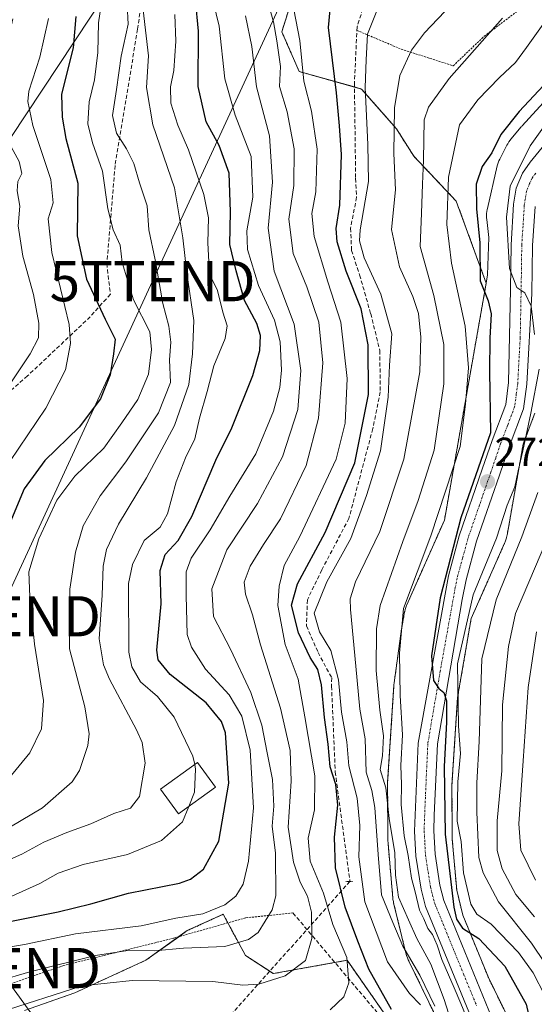
# Model space of a CAD drawing. Units: metres. Extents: x 599983 to 603408, y 4773120 to 4775484.
# Drawn here: x 601217 to 601345, y 4774807 to 4775052 of the extents above; entities that cross this region are included whole.
import ezdxf
from ezdxf.enums import TextEntityAlignment as Align

# ---------------------------------------------------------------- set-up
doc = ezdxf.new("R2010")
doc.units = ezdxf.units.M
doc.header["$MEASUREMENT"] = 0
for name, pattern in [('TRAZO_Y_PUNTO', [1, 0.5, -0.25, 0, -0.25]), ('TRAZOS', [0.75, 0.5, -0.25]), ('TRAZOS2', [0.375, 0.25, -0.125]), ('TRAZOSX2', [1.5, 1, -0.5])]:
    doc.linetypes.add(name, pattern=pattern)
doc.layers.get('0').update_dxf_attribs({"lineweight": 5})
for name, color, linetype, lineweight in [('Alambrada', 19, 'TRAZOS', 0), ('Arbolado forestal', 92, 'TRAZOS', 0), ('Arbolado forestal CxS', 92, 'Continuous', 0), ('Carretera de calzada única', 19, 'Continuous', 13), ('Carretera de calzada única Cxs', 19, 'Continuous', 13), ('Carretera de calzada única eje', 19, 'TRAZO_Y_PUNTO', 0), ('Carátula', 7, 'Continuous', 5), ('Corriente artificial lineal', 5, 'TRAZOSX2', 13), ('Curva de nivel maestra', 36, 'Continuous', 30), ('Curva de nivel normal', 36, 'Continuous', 0), ('Edificación', 1, 'Continuous', 13), ('Edificación Cxs', 1, 'Continuous', 13), ('Muro lineal', 1, 'TRAZOSX2', 13), ('Núcleo urbano', 19, 'Continuous', 0), ('Núcleo urbano CxS', 19, 'Continuous', 0), ('Pastizal CxS', 92, 'Continuous', 0), ('Prado', 92, 'Continuous', 0), ('Prado CxS', 92, 'Continuous', 0), ('Puente lineal', 2, 'TRAZOS2', 0), ('Punto de cota en terreno', 7, 'Continuous', 0), ('Rótulo de punto de cota en terreno', 19, 'Continuous', 0), ('Senda', 19, 'TRAZOSX2', 0), ('Tendido', 6, 'Continuous', 0), ('Torre de tendido puntual', 7, 'Continuous', 0)]:
    doc.layers.add(name, color=color, linetype=linetype, lineweight=lineweight)
doc.styles.add('Arial', font='txt', dxfattribs={"height": 0.2})

# ---------------------------------------------------------------- blocks, each defined once
blk = doc.blocks.new('*U154')
at = {"layer": 'Núcleo urbano CxS', "color": 19, "linetype": 'Continuous', "lineweight": 0}
for points in [[(601344.88, 4774954.05, 269.18), (601341.96, 4774946.31, 270.56), (601337.98, 4774923.69, 269.13), (601337.94, 4774923.52, 269.15), (601337.83, 4774923.01, 269.13), (601337.67, 4774922.51, 269.15), (601337.49, 4774922.02, 269.2), (601337.41, 4774921.84, 269.23), (601329.04, 4774902.97, 270.33), (601325.66, 4774883.26, 270.65), (601324.25, 4774861.46, 272.28), (601324.33, 4774848.07, 272.65), (601325.44, 4774835.39, 273.58), (601326.95, 4774829.18, 273.24), (601333.31, 4774813.67, 278.91), (601342.28, 4774795.22, 277.48)], [(601327.21, 4774789.63, 282.75), (601318.53, 4774807.47, 291.37), (601313.37, 4774818.07, 290.39), (601313.17, 4774818.51, 290.29), (601312.99, 4774819, 290.17), (601312.84, 4774819.5, 290.03), (601312.79, 4774819.68, 289.97), (601309.75, 4774832.2, 286.32), (601309.68, 4774832.53, 286.27), (601309.59, 4774833.04, 286.14), (601309.56, 4774833.39, 286.03), (601308.36, 4774846.99, 286.89), (601308.35, 4774847.17, 286.9), (601308.33, 4774847.65, 286.91), (601308.25, 4774861.65, 284.53), (601308.25, 4774861.7, 284.52), (601308.26, 4774862.21, 284.43), (601309.83, 4774886.4, 280.88), (601309.83, 4774886.41, 280.88), (601309.88, 4774886.93, 280.89), (601309.88, 4774886.98, 280.89), (601311.73, 4774900.35, 279.4), (601311.78, 4774900.7, 279.38), (601312.49, 4774904.59, 279.24), (601312.52, 4774904.71, 279.25), (601312.63, 4774905.22, 279.26), (601312.79, 4774905.72, 279.23), (601312.97, 4774906.21, 279.18), (601313.05, 4774906.39, 279.15), (601322.39, 4774927.43, 278.59), (601332.78, 4774986.41, 274.17), (601333.14, 4774988.46, 273.34), (601333.46, 4774997.7, 273.6), (601332.92, 4775002.23, 273.81), (601332.88, 4775002.65, 273.8), (601332.86, 4775003.18, 273.77), (601332.88, 4775003.7, 273.72), (601332.93, 4775004.22, 273.66), (601333.02, 4775004.74, 273.56), (601333.07, 4775004.99, 273.51), (601335.53, 4775015.54, 273.23), (601335.59, 4775015.79, 273.28), (601335.74, 4775016.29, 273.37), (601335.93, 4775016.78, 273.45), (601336.15, 4775017.26, 273.5), (601336.21, 4775017.39, 273.51), (601337.94, 4775020.74, 273.34), (601338.12, 4775021.07, 273.32), (601338.4, 4775021.51, 273.26), (601338.7, 4775021.94, 273.19), (601338.93, 4775022.23, 273.12), (601341.51, 4775025.28, 272.83), (601341.61, 4775025.39, 272.85), (601341.72, 4775025.51, 272.86), (601360.13, 4775045.64, 270.83)]]:
    blk.add_polyline3d(points, dxfattribs=at)
blk = doc.blocks.new('*U174')
at = {"layer": 'Curva de nivel normal', "color": 36, "linetype": 'Continuous', "lineweight": 0}
for points in [[(601347.39, 4774809.15, 270), (601344.49, 4774814.82, 270), (601340.8, 4774819.86, 270), (601333.97, 4774826.88, 270), (601330.46, 4774829.36, 270), (601328.96, 4774831.87, 270), (601327.1, 4774839.68, 270), (601326.54, 4774847.44, 270), (601325.55, 4774852.56, 270), (601325.68, 4774862.35, 270), (601326.42, 4774869.35, 270), (601325.92, 4774876.2, 270), (601325.63, 4774891.67, 270), (601329.53, 4774908.83, 270), (601335.3, 4774922.93, 270), (601338.03, 4774931.16, 270), (601339.93, 4774935.67, 270), (601340.71, 4774939.67, 270), (601341.92, 4774944.67, 270), (601343.84, 4774954, 270), (601345.94, 4774965, 270)], [(601344.83, 4774973.63, 270), (601343.99, 4774980.66, 270), (601342.4, 4774983.96, 270), (601340.4, 4774985.32, 270), (601338.54, 4774989.99, 270), (601337.86, 4775002.81, 270), (601338.75, 4775010.55, 270), (601343.71, 4775020.55, 270), (601354.76, 4775035.98, 270)]]:
    blk.add_polyline3d(points, dxfattribs=at)
blk = doc.blocks.new('*U187')
at = {"layer": 'Curva de nivel normal', "color": 36, "linetype": 'Continuous', "lineweight": 0}
blk.add_polyline3d([(601293.99, 4774805.57, 305), (601297.35, 4774808.81, 305), (601298.64, 4774812.32, 305), (601298.1, 4774818.62, 305), (601294.61, 4774826.85, 305), (601292.34, 4774834.58, 305), (601288.98, 4774842.61, 305), (601288.49, 4774848.31, 305), (601290.07, 4774855.35, 305), (601290.16, 4774863.8, 305), (601287.7, 4774878.51, 305), (601285.97, 4774887.84, 305), (601282.8, 4774896.5, 305), (601280.98, 4774906.21, 305), (601281.31, 4774910.99, 305), (601282.51, 4774916.17, 305), (601286.4, 4774923.34, 305), (601295.42, 4774942.56, 305), (601297.69, 4774951.57, 305), (601298.16, 4774962.64, 305), (601296.61, 4774976.64, 305), (601293.36, 4774986.74, 305), (601289.99, 4774997.99, 305), (601289.44, 4775003.67, 305), (601290.38, 4775009.14, 305), (601290.7, 4775019.74, 305), (601289.32, 4775029.18, 305), (601287.4, 4775036.67, 305), (601286.41, 4775046.74, 305), (601283.94, 4775059.65, 305)], dxfattribs=at)
blk = doc.blocks.new('*U200')
at = {"layer": 'Curva de nivel normal', "color": 36, "linetype": 'Continuous', "lineweight": 0}
blk.add_polyline3d([(601325.17, 4774799.29, 285), (601322.34, 4774808.14, 285), (601318.98, 4774816.99, 285), (601315.49, 4774823.35, 285), (601313.44, 4774828.01, 285), (601310.98, 4774833.62, 285), (601310.22, 4774839.12, 285), (601310.07, 4774844.65, 285), (601308.63, 4774853.2, 285), (601307.77, 4774860.79, 285), (601306.39, 4774865.4, 285), (601306.95, 4774868.78, 285), (601307.27, 4774873.79, 285), (601306.29, 4774880.17, 285), (601305.44, 4774890.05, 285), (601305.51, 4774900.37, 285), (601306.36, 4774906.16, 285), (601312.08, 4774922.09, 285), (601315.85, 4774932.3, 285), (601319.82, 4774944.84, 285), (601322.26, 4774961.32, 285), (601322.26, 4774971.11, 285), (601319.78, 4774983.34, 285), (601316.35, 4774995.47, 285), (601316.67, 4775003.79, 285), (601316.92, 4775010.99, 285), (601317.19, 4775016.99, 285), (601317.31, 4775026.99, 285), (601318.4, 4775030.19, 285), (601323.6, 4775037.32, 285), (601336.83, 4775052.32, 285)], dxfattribs=at)
blk = doc.blocks.new('*U209')
at = {"layer": 'Curva de nivel normal', "color": 36, "linetype": 'Continuous', "lineweight": 0}
blk.add_polyline3d([(601327.61, 4774804.34, 280), (601326.47, 4774807.2, 280), (601324.82, 4774811.03, 280), (601323.4, 4774814.26, 280), (601321.7, 4774818.12, 280), (601320.54, 4774821.69, 280), (601319.41, 4774824.31, 280), (601318.29, 4774825.86, 280), (601317.29, 4774828.2, 280), (601316.22, 4774830.35, 280), (601315.14, 4774834.94, 280), (601314.22, 4774838.35, 280), (601313.4, 4774843.98, 280), (601312.39, 4774848.85, 280), (601311.61, 4774856.68, 280), (601311.73, 4774861.68, 280), (601311.57, 4774866.35, 280), (601311.92, 4774874.01, 280), (601311.35, 4774883.82, 280), (601311.19, 4774894.31, 280), (601312.18, 4774905.4, 280), (601318.98, 4774923.54, 280), (601326.28, 4774945.7, 280), (601327.61, 4774956.24, 280), (601328.39, 4774965.33, 280), (601327.56, 4774975.66, 280), (601324.18, 4774991.39, 280), (601322.97, 4775001.01, 280), (601323.41, 4775012.74, 280), (601326.1, 4775025.73, 280), (601330.67, 4775032, 280), (601336.1, 4775037.57, 280), (601340.1, 4775041.31, 280), (601342.82, 4775045.01, 280), (601346.95, 4775050.78, 280)], dxfattribs=at)
blk = doc.blocks.new('*U250')
at = {"layer": 'Curva de nivel normal', "color": 36, "linetype": 'Continuous', "lineweight": 0}
blk.add_polyline3d([(601344.75, 4774828.73, 260), (601340.18, 4774834.32, 260), (601336.74, 4774840.7, 260), (601335.5, 4774845.27, 260), (601335.54, 4774852.6, 260), (601336.63, 4774865.09, 260), (601336.84, 4774881.45, 260), (601338.35, 4774896, 260), (601340.03, 4774904.17, 260), (601349.73, 4774926.97, 260)], dxfattribs=at)
blk = doc.blocks.new('*U285')
at = {"layer": 'Curva de nivel maestra', "color": 36, "linetype": 'Continuous', "lineweight": 30}
blk.add_polyline3d([(601348.24, 4775036.87, 275), (601340.95, 4775029.11, 275), (601336.45, 4775023.37, 275), (601334.21, 4775018.83, 275), (601331.77, 4775015.41, 275), (601330.31, 4775011.02, 275), (601330.34, 4775004.9, 275), (601331.18, 4774996.4, 275), (601331.28, 4774986.95, 275), (601333.29, 4774981.98, 275), (601334.04, 4774978.72, 275), (601333.72, 4774972.7, 275), (601333.56, 4774964.43, 275), (601333.87, 4774949.1, 275), (601326.45, 4774928.02, 275), (601321.31, 4774908.08, 275), (601319.16, 4774893.64, 275), (601319.64, 4774887.51, 275), (601321.02, 4774885.53, 275), (601322.24, 4774884.5, 275), (601322.92, 4774882.5, 275), (601322.86, 4774877.12, 275), (601322.29, 4774866.09, 275), (601322.59, 4774849.32, 275), (601324.72, 4774831.15, 275), (601325.4, 4774828.12, 275), (601326.86, 4774825.94, 275), (601330.98, 4774823.36, 275), (601337.44, 4774816.46, 275), (601342.72, 4774806.98, 275), (601344.58, 4774798.95, 275)], dxfattribs=at)
blk = doc.blocks.new('5PATER')
at = {"layer": 'Carátula', "linetype": 'Continuous', "lineweight": 5}
h = blk.add_hatch(color=250, dxfattribs=at)
edge = h.paths.add_edge_path()
edge.add_ellipse((0, 0.01), major_axis=(-1.33, -1.34), ratio=0.999422, start_angle=0, end_angle=360)
blk = doc.blocks.new('5TTEND')
blk.add_text('5TTEND', height=10).set_placement((0, 0), align=Align.MIDDLE_CENTER)

msp = doc.modelspace()

# ---------------------------------------------------------------- linework, layer by layer
at = {"layer": 'Alambrada', "color": 19, "linetype": 'TRAZOS', "lineweight": 0}
for points in [[(601300.6, 4775049.27, 299.35), (601311.65, 4775044.58, 291.14), (601324.58, 4775040.46, 286.29), (601332.26, 4775047.8, 286.45), (601342.37, 4775055.43, 294.21), (601346.84, 4775062.18, 297.49), (601341.67, 4775067.22, 295.6), (601336.44, 4775079.48, 289.64), (601323.3, 4775097.86, 297.62)], [(601284.71, 4774829.69, 322.87), (601272.92, 4774828.47, 334.34), (601255.01, 4774823.42, 327.05), (601227.73, 4774816.64, 324.64), (601201.84, 4774807.73, 334.52), (601211.75, 4774783.92, 299.05)]]:
    msp.add_polyline3d(points, dxfattribs=at)
at = {"layer": 'Arbolado forestal', "color": 92, "linetype": 'TRAZOS', "lineweight": 0}
for points in [[(601261.51, 4775115.23, 319.59), (601267.28, 4775108.51, 315.31), (601268.2, 4775107.43, 314.81), (601268.81, 4775106.39, 314.4), (601270.48, 4775103.5, 313.21), (601278.28, 4775090.02, 308.21), (601279.55, 4775088.12, 307.11), (601280.41, 4775086.84, 306.89), (601281.26, 4775085.55, 306.69), (601286.43, 4775077.8, 304.93), (601287.44, 4775076.28, 304.28), (601286.82, 4775067.52, 303.94), (601286.53, 4775063.45, 303.65), (601281.93, 4775048.94, 308.31), (601286.27, 4775039.02, 305.41), (601300.01, 4775035.18, 297.03), (601301.77, 4775034.68, 295.8), (601310.45, 4775024.77, 289.25), (601314.78, 4775017.95, 286.36), (601325.32, 4775006.79, 277.42), (601332.78, 4774986.41, 274.17)], [(601327.21, 4774789.63, 282.75), (601318.53, 4774807.47, 291.37), (601313.37, 4774818.07, 290.39), (601313.17, 4774818.51, 290.29), (601312.99, 4774819, 290.17), (601312.84, 4774819.5, 290.03), (601312.79, 4774819.68, 289.97), (601309.75, 4774832.2, 286.32), (601309.68, 4774832.53, 286.27), (601309.59, 4774833.04, 286.14), (601309.56, 4774833.39, 286.03), (601308.36, 4774846.99, 286.89), (601308.35, 4774847.17, 286.9), (601308.33, 4774847.65, 286.91), (601308.25, 4774861.65, 284.53), (601308.25, 4774861.7, 284.52), (601308.26, 4774862.21, 284.43), (601309.83, 4774886.4, 280.88), (601309.83, 4774886.41, 280.88), (601309.88, 4774886.93, 280.89), (601309.88, 4774886.98, 280.89), (601311.73, 4774900.35, 279.4), (601311.78, 4774900.7, 279.38), (601312.49, 4774904.59, 279.24), (601312.52, 4774904.71, 279.25), (601312.63, 4774905.22, 279.26), (601312.79, 4774905.72, 279.23), (601312.97, 4774906.21, 279.18), (601313.05, 4774906.39, 279.15), (601322.39, 4774927.43, 278.59), (601332.78, 4774986.41, 274.17)], [(601344.88, 4774954.05, 269.18), (601341.96, 4774946.31, 270.56), (601337.98, 4774923.69, 269.13), (601337.94, 4774923.52, 269.15), (601337.83, 4774923.01, 269.13), (601337.67, 4774922.51, 269.15), (601337.49, 4774922.02, 269.2), (601337.41, 4774921.84, 269.23), (601329.04, 4774902.97, 270.33), (601325.66, 4774883.26, 270.65), (601324.25, 4774861.46, 272.28), (601324.33, 4774848.07, 272.65), (601325.44, 4774835.39, 273.58), (601326.95, 4774829.18, 273.24), (601333.31, 4774813.67, 278.91), (601342.28, 4774795.22, 277.48)], [(601308.49, 4774803.19, 300.02), (601298.18, 4774817.92, 304.67), (601295.14, 4774817.37, 306.76), (601279.81, 4774814.59, 310.56), (601278.92, 4774815.18, 310.98), (601272.89, 4774819.15, 313.87), (601268.51, 4774827.23, 317.7), (601267.36, 4774829.36, 318.96), (601258.41, 4774825.29, 317.8), (601256.32, 4774823.79, 317.25), (601248.1, 4774817.92, 313.06), (601230.43, 4774809.82, 309.17), (601217.91, 4774805.4, 309.2)]]:
    msp.add_polyline3d(points, dxfattribs=at)
at = {"layer": 'Arbolado forestal CxS', "color": 92, "linetype": 'Continuous', "lineweight": 0}
for points in [[(601286.53, 4775063.45, 303.65), (601281.93, 4775048.94, 308.31), (601286.27, 4775039.02, 305.41), (601301.77, 4775034.68, 295.8), (601310.45, 4775024.77, 289.25), (601314.79, 4775017.95, 286.36), (601325.32, 4775006.79, 277.42), (601332.78, 4774986.41, 274.17), (601332.78, 4774986.41, 274.17), (601322.39, 4774927.43, 278.59), (601313.05, 4774906.39, 279.15), (601312.97, 4774906.21, 279.18), (601312.79, 4774905.72, 279.23), (601312.63, 4774905.22, 279.26), (601312.52, 4774904.71, 279.25), (601312.49, 4774904.59, 279.24), (601311.78, 4774900.7, 279.38), (601311.73, 4774900.35, 279.4), (601309.88, 4774886.98, 280.89), (601309.88, 4774886.93, 280.89), (601309.83, 4774886.41, 280.88), (601309.83, 4774886.4, 280.88), (601308.26, 4774862.21, 284.43), (601308.25, 4774861.7, 284.52), (601308.25, 4774861.65, 284.53), (601308.33, 4774847.65, 286.91), (601308.35, 4774847.17, 286.9), (601308.36, 4774846.99, 286.89), (601309.56, 4774833.39, 286.03), (601309.59, 4774833.04, 286.14), (601309.68, 4774832.53, 286.27), (601309.75, 4774832.2, 286.32), (601312.79, 4774819.68, 289.97), (601312.84, 4774819.5, 290.03), (601312.99, 4774819, 290.17), (601313.17, 4774818.51, 290.29), (601313.37, 4774818.07, 290.39), (601318.53, 4774807.47, 291.37), (601327.21, 4774789.63, 282.75)], [(601342.28, 4774795.22, 277.48), (601333.31, 4774813.67, 278.91), (601326.95, 4774829.18, 273.24), (601325.44, 4774835.39, 273.58), (601324.33, 4774848.07, 272.65), (601324.25, 4774861.46, 272.28), (601325.66, 4774883.26, 270.65), (601329.04, 4774902.97, 270.33), (601337.41, 4774921.84, 269.23), (601337.49, 4774922.02, 269.2), (601337.67, 4774922.51, 269.15), (601337.83, 4774923.01, 269.13), (601337.94, 4774923.52, 269.15), (601337.98, 4774923.69, 269.13), (601341.96, 4774946.31, 270.56), (601344.88, 4774954.05, 269.18)], [(601308.49, 4774803.19, 300.02), (601298.18, 4774817.92, 304.67), (601279.81, 4774814.59, 310.56), (601272.89, 4774819.15, 313.87), (601267.36, 4774829.36, 318.96), (601258.41, 4774825.29, 317.8), (601248.1, 4774817.92, 313.06), (601230.43, 4774809.82, 309.17), (601217.91, 4774805.4, 309.2)]]:
    msp.add_polyline3d(points, dxfattribs=at)
at = {"layer": 'Carretera de calzada única', "color": 19, "linetype": 'Continuous', "lineweight": 13}
for points in [[(601329.6, 4774802.25, 279.69), (601317.69, 4774831.3, 279.14), (601316.6, 4774835.61, 279.1), (601315.3, 4774843.79, 279.57), (601314.98, 4774850.07, 279.28), (601315.87, 4774871.97, 277.4), (601323.37, 4774913.6, 274.77), (601326.05, 4774923.49, 274.3), (601331.78, 4774940.09, 274.03), (601334.25, 4774947.21, 274.29), (601337.64, 4774956.21, 271.7), (601338.35, 4774961.66, 271.51), (601338.8, 4774984.77, 270.74), (601338.96, 4774995.92, 270.25), (601339.6, 4775006.02, 269.84), (601340.23, 4775010.01, 269.56), (601341.78, 4775013.74, 268.87), (601343.71, 4775016.44, 268.97), (601363.23, 4775040.31, 266.97)], [(601344.92, 4775005.44, 268.32), (601344.3, 4774995.71, 268.78), (601344.12, 4774983.8, 269.18), (601342.87, 4774961.24, 270.72), (601342.07, 4774955.09, 271.33), (601338.51, 4774945.66, 271.85), (601336.05, 4774938.6, 272.76), (601330.39, 4774922.16, 273.18), (601327.78, 4774912.57, 273), (601326.8, 4774907.68, 271.39), (601320.64, 4774871.75, 276.45), (601319.82, 4774854.05, 275.03), (601319.73, 4774850.15, 276.29), (601320.05, 4774844.29, 277.77), (601321.28, 4774836.58, 277.73), (601322.23, 4774832.79, 277.68), (601336.44, 4774798.11, 279.19)]]:
    msp.add_polyline3d(points, dxfattribs=at)
at = {"layer": 'Carretera de calzada única Cxs', "color": 19, "linetype": 'Continuous', "lineweight": 13}
for points in [[(601329.6, 4774802.25, 279.69), (601317.69, 4774831.3, 279.14), (601316.6, 4774835.61, 279.1), (601315.3, 4774843.79, 279.57), (601314.98, 4774850.07, 279.28), (601315.87, 4774871.97, 277.4), (601323.37, 4774913.6, 274.77), (601326.05, 4774923.49, 274.3), (601331.78, 4774940.09, 274.03), (601334.25, 4774947.21, 274.29), (601337.64, 4774956.21, 271.7), (601338.35, 4774961.66, 271.51), (601338.8, 4774984.77, 270.74), (601338.96, 4774995.92, 270.25), (601339.6, 4775006.02, 269.84), (601340.23, 4775010.01, 269.56), (601341.78, 4775013.74, 268.87), (601343.71, 4775016.44, 268.97), (601363.23, 4775040.31, 266.97)], [(601344.92, 4775005.44, 268.32), (601344.3, 4774995.71, 268.78), (601344.12, 4774983.8, 269.18), (601342.87, 4774961.24, 270.72), (601342.07, 4774955.09, 271.33), (601338.51, 4774945.66, 271.85), (601336.05, 4774938.6, 272.76), (601330.39, 4774922.16, 273.18), (601327.78, 4774912.57, 273), (601326.8, 4774907.68, 271.39), (601320.64, 4774871.75, 276.45), (601319.82, 4774854.05, 275.03), (601319.73, 4774850.15, 276.29), (601320.05, 4774844.29, 277.77), (601321.28, 4774836.58, 277.73), (601322.23, 4774832.79, 277.68), (601336.44, 4774798.11, 279.19)]]:
    msp.add_polyline3d(points, dxfattribs=at)
at = {"layer": 'Carretera de calzada única eje', "color": 19, "linetype": 'TRAZO_Y_PUNTO', "lineweight": 0}
msp.add_polyline3d([(601345.1, 4775013.77, 268.44), (601344.14, 4775012.43, 268.55), (601343.58, 4775011.15, 268.64), (601342.82, 4775009.29, 268.78), (601342.5, 4775007.29, 268.84), (601342.26, 4775005.74, 268.9), (601341.94, 4775000.68, 269.08), (601341.62, 4774995.81, 269.41), (601341.55, 4774990.24, 269.67), (601341.46, 4774984.29, 270.01), (601341.23, 4774972.73, 270.86), (601340.62, 4774961.44, 271.43), (601340.26, 4774958.72, 271.56), (601339.85, 4774955.65, 271.72), (601338.07, 4774950.93, 272.03), (601336.37, 4774946.43, 272.65), (601335.14, 4774942.86, 273.15), (601333.92, 4774939.34, 273.26), (601331.08, 4774931.11, 273.81), (601328.23, 4774922.82, 273.68), (601326.92, 4774918.02, 274.04), (601325.57, 4774913.09, 274.39), (601325.08, 4774910.64, 273.35), (601321.33, 4774889.82, 275.64), (601318.26, 4774871.85, 276.84), (601317.85, 4774863.01, 277.1), (601317.39, 4774852.06, 277.56), (601317.35, 4774850.1, 277.86), (601317.51, 4774847.18, 278.14), (601317.67, 4774844.04, 278.42), (601318.32, 4774839.94, 278.37), (601318.94, 4774836.09, 278.45), (601319.42, 4774834.19, 278.57), (601319.96, 4774832.04, 278.76), (601327.14, 4774814.55, 279.3), (601330.43, 4774806.51, 279.28)], dxfattribs=at)
at = {"layer": 'Corriente artificial lineal', "color": 5, "linetype": 'TRAZOSX2', "lineweight": 13}
for points in [[(601310.67, 4775071.4, 297.06), (601303.01, 4775057.51, 296.57), (601300.65, 4775050.11, 296.44), (601300, 4775036.19, 297), (601300.3, 4775012.46, 296.63), (601300.54, 4775007.77, 295.9), (601299.03, 4775000.08, 296.38), (601299.29, 4774994.52, 295.35), (601301.28, 4774988.44, 294.77), (601304.05, 4774978.78, 297.27), (601306.3, 4774969.65, 297.41), (601306.44, 4774959.33, 296.68), (601304.58, 4774950.2, 297.6), (601298.63, 4774927.85, 296.63), (601291.88, 4774915.02, 297.34), (601288.31, 4774907.61, 297.75), (601288.05, 4774901.12, 297.75), (601290.96, 4774894.51, 297.79), (601294.35, 4774888.16, 297.07), (601294.31, 4774886.12, 297.17), (601295.23, 4774864.76, 299.13), (601298.88, 4774837.53, 298.29)], [(601298.88, 4774837.53, 298.29), (601261.54, 4774795.73, 298.46)]]:
    msp.add_polyline3d(points, dxfattribs=at)
at = {"layer": 'Curva de nivel maestra', "color": 36, "linetype": 'Continuous', "lineweight": 30}
for points in [[(601309.21, 4774805.69, 300), (601303.6, 4774815.75, 300), (601300.85, 4774822.64, 300), (601297.66, 4774831.16, 300), (601295.28, 4774840.93, 300), (601295.08, 4774848.59, 300), (601295.83, 4774856.54, 300), (601295.38, 4774861.63, 300), (601293.94, 4774866.01, 300), (601293.47, 4774871.68, 300), (601292.54, 4774878.34, 300), (601291.84, 4774886.45, 300), (601290.92, 4774890.25, 300), (601288.98, 4774893.22, 300), (601286.12, 4774899.35, 300), (601284.37, 4774906.25, 300), (601285.8, 4774911.59, 300), (601292.76, 4774924.34, 300), (601300.07, 4774941.67, 300), (601303.48, 4774958.67, 300), (601303.44, 4774971, 300), (601301.71, 4774979.99, 300), (601297.98, 4774989.33, 300), (601295.7, 4774996.66, 300), (601295.44, 4775000, 300), (601296.34, 4775005.77, 300), (601296.81, 4775018.37, 300), (601296.32, 4775025.54, 300), (601295.54, 4775033.76, 300), (601293.54, 4775049.96, 300), (601294.56, 4775060.63, 300)], [(601210.45, 4774826.79, 325), (601226.27, 4774829.96, 325), (601234.41, 4774831.96, 325), (601243.77, 4774834.64, 325), (601256.45, 4774837.07, 325), (601259.19, 4774838.06, 325), (601262.44, 4774840.6, 325), (601266.27, 4774847.59, 325), (601268.75, 4774861.99, 325), (601267.94, 4774874.48, 325), (601266.91, 4774877.29, 325), (601263.14, 4774881.94, 325), (601254.18, 4774889.05, 325), (601251.21, 4774892.64, 325), (601250.88, 4774895.08, 325), (601251.89, 4774906.6, 325), (601251.66, 4774914.87, 325), (601252.92, 4774918.91, 325), (601256.14, 4774922.35, 325), (601259.56, 4774928.36, 325), (601265.51, 4774942.32, 325), (601269.48, 4774950.39, 325), (601274.71, 4774963.37, 325), (601276.51, 4774969.66, 325), (601276.65, 4774973.33, 325), (601275.69, 4774976.33, 325), (601272.69, 4774982.03, 325), (601270.57, 4774989.47, 325), (601268.98, 4774996.03, 325), (601269.18, 4775004.13, 325), (601268.82, 4775013.74, 325), (601266.34, 4775020.65, 325), (601263.14, 4775026.54, 325), (601261.09, 4775035.28, 325), (601261.24, 4775049.11, 325), (601260.47, 4775056.99, 325)], [(601230.72, 4775052.72, 350), (601230.07, 4775044.94, 350), (601227.1, 4775033.4, 350), (601227.27, 4775027.66, 350), (601228.2, 4775022.33, 350), (601231.19, 4775011.28, 350), (601231, 4774998.15, 350), (601233.34, 4774987.35, 350), (601237.96, 4774977.39, 350), (601240.48, 4774972.43, 350), (601240.08, 4774968.77, 350), (601239.26, 4774963.58, 350), (601236.87, 4774957.56, 350), (601231.49, 4774950.59, 350), (601222.95, 4774942.23, 350), (601217.82, 4774935.17, 350), (601213.88, 4774925.66, 350)]]:
    msp.add_polyline3d(points, dxfattribs=at)
at = {"layer": 'Curva de nivel normal', "color": 36, "linetype": 'Continuous', "lineweight": 0}
for points in [[(601211.52, 4774804.93, 310), (601232.31, 4774811.54, 310), (601244.72, 4774812.87, 310), (601264.76, 4774812.6, 310), (601272.27, 4774811.77, 310), (601276.21, 4774812, 310), (601282.77, 4774814.01, 310), (601287.81, 4774817.88, 310), (601289.4, 4774823.3, 310), (601289.28, 4774829.86, 310), (601288.36, 4774833.84, 310), (601286.54, 4774837.36, 310), (601284.81, 4774842.34, 310), (601283.5, 4774851, 310), (601284.25, 4774862.49, 310), (601284, 4774870.11, 310), (601281.62, 4774880.63, 310), (601276.67, 4774896.36, 310), (601274.61, 4774903.88, 310), (601272.89, 4774908.99, 310), (601272.61, 4774911.95, 310), (601274.08, 4774915.99, 310), (601277.37, 4774921.34, 310), (601281.61, 4774927.76, 310), (601288.01, 4774941.04, 310), (601291.09, 4774952.77, 310), (601292.12, 4774966.54, 310), (601291.13, 4774976.7, 310), (601288.18, 4774985.5, 310), (601284.79, 4774993.78, 310), (601283.7, 4775002.27, 310), (601284.92, 4775010.66, 310), (601284.98, 4775019.8, 310), (601283.23, 4775028.99, 310), (601281.36, 4775035.32, 310), (601281.61, 4775040.31, 310), (601280.71, 4775046.63, 310), (601279.85, 4775051.39, 310), (601276.71, 4775062.58, 310)], [(601264.03, 4775059.94, 320), (601266.39, 4775050.32, 320), (601267.74, 4775037.21, 320), (601270.32, 4775028.21, 320), (601274.3, 4775017.88, 320), (601274.69, 4775007.74, 320), (601273.26, 4774999.39, 320), (601273.43, 4774994.76, 320), (601276.16, 4774985.82, 320), (601280.15, 4774977.14, 320), (601281.52, 4774971.81, 320), (601281.85, 4774964.7, 320), (601281.44, 4774960.4, 320), (601279.9, 4774954.52, 320), (601275.47, 4774943.88, 320), (601269.03, 4774933.41, 320), (601264.11, 4774925.03, 320), (601259.37, 4774917.96, 320), (601258.11, 4774914.53, 320), (601258.12, 4774908.67, 320), (601258.39, 4774898.94, 320), (601259.44, 4774895.8, 320), (601262.94, 4774890.32, 320), (601268.8, 4774883.98, 320), (601271.96, 4774878.69, 320), (601274.09, 4774870.18, 320), (601274.86, 4774855.84, 320), (601273.66, 4774842.57, 320), (601272.3, 4774836.84, 320), (601270.49, 4774833.86, 320), (601267.78, 4774831.68, 320), (601262.28, 4774829.5, 320), (601255.6, 4774828.4, 320), (601246.93, 4774826.49, 320), (601230.64, 4774824.47, 320), (601217.97, 4774821.87, 320), (601212.45, 4774820.92, 320)], [(601213.93, 4774863.08, 345), (601219.28, 4774869.55, 345), (601222.17, 4774875.51, 345), (601222.69, 4774882.58, 345), (601220.46, 4774896.54, 345), (601219.27, 4774908.3, 345), (601219.01, 4774914.56, 345), (601221.46, 4774922.73, 345), (601225.98, 4774932.43, 345), (601230.48, 4774938.34, 345), (601237.66, 4774945.34, 345), (601242.16, 4774951.61, 345), (601246.16, 4774957.42, 345), (601248.78, 4774963.76, 345), (601249.5, 4774969.91, 345), (601249.08, 4774974.3, 345), (601245.04, 4774982.26, 345), (601242.26, 4774991.5, 345), (601241.73, 4774995.86, 345), (601239.97, 4774999.66, 345), (601238.69, 4775004.88, 345), (601237.36, 4775014.2, 345), (601234.87, 4775021.25, 345), (601233.66, 4775026, 345), (601233.99, 4775031.5, 345), (601235.34, 4775037, 345), (601236.15, 4775043.73, 345), (601236.38, 4775051.11, 345), (601237.05, 4775056.24, 345)], [(601214.43, 4774851.12, 340), (601222.45, 4774855.81, 340), (601229.8, 4774862.28, 340), (601231.59, 4774865.15, 340), (601233.72, 4774871.34, 340), (601233.99, 4774874.29, 340), (601232.9, 4774880.94, 340), (601229.15, 4774895.37, 340), (601229.21, 4774910.28, 340), (601230.59, 4774919.42, 340), (601232.54, 4774926.02, 340), (601236.72, 4774933.48, 340), (601243.14, 4774941.9, 340), (601251.26, 4774954.14, 340), (601254.28, 4774961.67, 340), (601254.01, 4774967.34, 340), (601254.31, 4774971.71, 340), (601253.86, 4774975.67, 340), (601252.31, 4774981.29, 340), (601250.44, 4774992.19, 340), (601248.87, 4774999.62, 340), (601248.41, 4775005.64, 340), (601246.57, 4775011.37, 340), (601245.11, 4775016.13, 340), (601243.32, 4775019.78, 340), (601240.8, 4775023.66, 340), (601239.84, 4775028.08, 340), (601240.81, 4775034.52, 340), (601242, 4775042.87, 340), (601243.75, 4775050.78, 340), (601243.44, 4775055.6, 340)], [(601316.42, 4774806.83, 295), (601313.73, 4774809.64, 295), (601308.22, 4774817.51, 295), (601302.58, 4774832.42, 295), (601301.12, 4774843.66, 295), (601301.37, 4774851.42, 295), (601300.7, 4774858.26, 295), (601298.58, 4774866.32, 295), (601298.15, 4774872.25, 295), (601296.76, 4774879.64, 295), (601296.03, 4774887.65, 295), (601294.15, 4774894.96, 295), (601291.29, 4774899.66, 295), (601290.02, 4774904.29, 295), (601293.12, 4774912.04, 295), (601299.08, 4774922.86, 295), (601303, 4774933.56, 295), (601306.45, 4774944.67, 295), (601308.36, 4774958, 295), (601308.7, 4774965.94, 295), (601309.29, 4774973.79, 295), (601306.55, 4774983.61, 295), (601302.38, 4774992.66, 295), (601301.25, 4774996.87, 295), (601301.42, 4774999.62, 295), (601303.46, 4775011.64, 295), (601303.3, 4775020.85, 295), (601302.64, 4775035.08, 295), (601302.88, 4775041.97, 295), (601303.24, 4775048.32, 295), (601306.59, 4775056.65, 295)], [(601319.96, 4774806.49, 290), (601316.24, 4774814.24, 290), (601312.08, 4774821.4, 290), (601309.54, 4774827.33, 290), (601306.71, 4774834.21, 290), (601305.92, 4774844.23, 290), (601305.04, 4774855.94, 290), (601304.3, 4774860.2, 290), (601302.91, 4774864.71, 290), (601302.63, 4774873.01, 290), (601301.34, 4774880.38, 290), (601300.37, 4774891.13, 290), (601299.03, 4774905.15, 290), (601298.94, 4774907.88, 290), (601300.25, 4774912.06, 290), (601306.33, 4774924.57, 290), (601312.28, 4774942.62, 290), (601316.3, 4774964.33, 290), (601316.5, 4774972.92, 290), (601315.94, 4774978.8, 290), (601314.54, 4774983.1, 290), (601311.21, 4774990.43, 290), (601309.19, 4774999.74, 290), (601310.22, 4775009.6, 290), (601309.77, 4775018.63, 290), (601309.96, 4775030, 290), (601311.31, 4775038.08, 290), (601314.18, 4775044.32, 290), (601317.46, 4775048.67, 290), (601324.11, 4775055.68, 290)], [(601247.48, 4775054.32, 335), (601248.8, 4775042.91, 335), (601248.31, 4775035.05, 335), (601249.86, 4775025.73, 335), (601255.22, 4775010.1, 335), (601256.57, 4775002.11, 335), (601257.35, 4774997.66, 335), (601258.3, 4774988.88, 335), (601260.09, 4774977.06, 335), (601259.74, 4774968.81, 335), (601258.82, 4774961.19, 335), (601255.26, 4774951, 335), (601248.26, 4774937.94, 335), (601241.35, 4774926.4, 335), (601238.31, 4774920.09, 335), (601237.51, 4774915.96, 335), (601237.21, 4774908.73, 335), (601236.49, 4774897.87, 335), (601237.6, 4774891.44, 335), (601239.1, 4774887.87, 335), (601245.82, 4774875.25, 335), (601247.18, 4774872.12, 335), (601247.94, 4774866.92, 335), (601246.51, 4774858.65, 335), (601244.3, 4774855.78, 335), (601240.16, 4774854.43, 335), (601234.45, 4774851.83, 335), (601228.45, 4774849.75, 335), (601222.78, 4774847.28, 335), (601217.28, 4774844.3, 335), (601207.1, 4774839.85, 335)], [(601272.87, 4775052.87, 315), (601274.48, 4775045.28, 315), (601275.63, 4775035.22, 315), (601278.85, 4775023.07, 315), (601279.6, 4775011.51, 315), (601278.52, 4775000.09, 315), (601280.02, 4774989.37, 315), (601285.02, 4774976.16, 315), (601286.69, 4774964.63, 315), (601285.92, 4774954.95, 315), (601282.12, 4774943.15, 315), (601275.89, 4774931.54, 315), (601268.25, 4774920, 315), (601264.55, 4774910.34, 315), (601264.98, 4774903.42, 315), (601269.16, 4774895.36, 315), (601274.25, 4774884.56, 315), (601276.94, 4774876.45, 315), (601278.26, 4774869.5, 315), (601279.64, 4774862.93, 315), (601279.96, 4774856.26, 315), (601279.56, 4774851.31, 315), (601280.4, 4774844.53, 315), (601280.47, 4774833.98, 315), (601279.51, 4774830.48, 315), (601276.03, 4774824.86, 315), (601273.68, 4774823.08, 315), (601267.8, 4774821.33, 315), (601257.45, 4774820.96, 315), (601250.25, 4774820.31, 315), (601243.66, 4774820.33, 315), (601235.58, 4774819.13, 315), (601219.26, 4774815.06, 315), (601211.34, 4774812.74, 315)], [(601255.36, 4775053.2, 330), (601255.59, 4775046.62, 330), (601255.1, 4775039.31, 330), (601254.26, 4775035.2, 330), (601254.36, 4775031.19, 330), (601256.06, 4775025.67, 330), (601258.7, 4775019.58, 330), (601262.54, 4775008.43, 330), (601263.74, 4775002.62, 330), (601263.52, 4774996.41, 330), (601263.88, 4774990.1, 330), (601264.53, 4774987.42, 330), (601265.98, 4774984.54, 330), (601267.28, 4774979.15, 330), (601268.32, 4774975.8, 330), (601267.88, 4774972.62, 330), (601264.99, 4774965.84, 330), (601263.34, 4774959.41, 330), (601261.5, 4774952.8, 330), (601260.34, 4774947.69, 330), (601257.99, 4774942.96, 330), (601255.62, 4774936.91, 330), (601253.51, 4774929, 330), (601251.71, 4774925.67, 330), (601247.73, 4774922.34, 330), (601244.82, 4774916.36, 330), (601243.84, 4774911.67, 330), (601243.9, 4774894.54, 330), (601244.61, 4774890.94, 330), (601246.77, 4774887.16, 330), (601251.04, 4774883.55, 330), (601255.12, 4774878.43, 330), (601259.84, 4774868.67, 330), (601260.26, 4774866.63, 330)], [(601181.16, 4774885.69, 360), (601185.62, 4774891.21, 360), (601194.98, 4774909.91, 360), (601199.22, 4774923.2, 360), (601202.15, 4774931.13, 360), (601206.22, 4774942.67, 360), (601213.56, 4774960.08, 360), (601219.34, 4774968.83, 360), (601221.41, 4774972.81, 360), (601221.53, 4774976.4, 360), (601220.13, 4774983.53, 360), (601217.52, 4774993.12, 360), (601216.36, 4775000.65, 360), (601216.81, 4775005.57, 360), (601216.09, 4775009.33, 360), (601216.3, 4775011.66, 360), (601217.23, 4775013.66, 360), (601216.59, 4775016.63, 360), (601212.71, 4775023.76, 360), (601210.71, 4775032.85, 360), (601215.02, 4775052.15, 360)], [(601214.29, 4774942.01, 355), (601223.27, 4774955.28, 355), (601228.12, 4774964.8, 355), (601229.37, 4774971.4, 355), (601229.02, 4774976.06, 355), (601224.77, 4774993.98, 355), (601223.82, 4775002.36, 355), (601225.04, 4775006.38, 355), (601224.49, 4775012.13, 355), (601220.03, 4775025.61, 355), (601218.75, 4775031.6, 355), (601219.01, 4775034.11, 355), (601221.77, 4775042.6, 355), (601223.91, 4775052.23, 355)], [(601345.58, 4774934.32, 265), (601341.62, 4774923.29, 265), (601335.23, 4774907.63, 265), (601331.69, 4774892.92, 265), (601331.03, 4774872.35, 265), (601330.44, 4774862.06, 265), (601330.48, 4774854.77, 265), (601330.95, 4774843.52, 265), (601332.02, 4774839.71, 265), (601335.87, 4774832.49, 265), (601344.03, 4774822.14, 265), (601350.66, 4774812.3, 265)], [(601345.31, 4774899.67, 255), (601343.21, 4774885.82, 255), (601341.99, 4774867.54, 255), (601340.9, 4774851.85, 255), (601341.41, 4774845.3, 255), (601345.01, 4774837.85, 255)], [(601260.26, 4774866.63, 330), (601260.5, 4774865.49, 330), (601260.2, 4774859.76, 330), (601258.77, 4774856.18, 330)], [(601258.77, 4774856.18, 330), (601257.24, 4774852.35, 330), (601251.97, 4774847.74, 330), (601243.56, 4774844.26, 330), (601232.5, 4774841.74, 330), (601226.28, 4774839.6, 330), (601221.71, 4774836.99, 330), (601214.82, 4774833.83, 330), (601207.4, 4774831.81, 330), (601195.76, 4774830.36, 330), (601184.94, 4774827.99, 330), (601176.44, 4774825.37, 330), (601167.75, 4774822.92, 330), (601160.81, 4774819.42, 330), (601157.69, 4774816.91, 330), (601149.92, 4774811.6, 330), (601140.63, 4774803.4, 330)]]:
    msp.add_polyline3d(points, dxfattribs=at)
at = {"layer": 'Edificación', "color": 1, "linetype": 'Continuous', "lineweight": 13}
msp.add_polyline3d([(601265.44, 4774861, 338.66), (601256.23, 4774854.34, 335.88), (601251.78, 4774860.49, 342.99), (601261, 4774867.16, 342.12), (601265.44, 4774861, 338.66)], dxfattribs=at)
at = {"layer": 'Edificación Cxs', "color": 1, "linetype": 'Continuous', "lineweight": 13}
msp.add_polyline3d([(601265.44, 4774861, 338.66), (601256.23, 4774854.34, 335.88), (601251.78, 4774860.49, 342.99), (601261, 4774867.16, 342.12), (601265.44, 4774861, 338.66)], close=True, dxfattribs=at)
at = {"layer": 'Muro lineal', "color": 1, "linetype": 'TRAZOSX2', "lineweight": 13}
msp.add_polyline3d([(601284.71, 4774829.69, 322.87), (601305.38, 4774805.27, 313.98), (601316.86, 4774789.06, 298.03)], dxfattribs=at)
at = {"layer": 'Núcleo urbano', "color": 19, "linetype": 'Continuous', "lineweight": 0}
for points in [[(601332.78, 4774986.41, 274.17), (601333.14, 4774988.47, 273.34), (601333.46, 4774997.7, 273.6), (601332.92, 4775002.23, 273.81), (601332.88, 4775002.65, 273.8), (601332.86, 4775003.18, 273.77), (601332.88, 4775003.7, 273.72), (601332.93, 4775004.22, 273.66), (601333.02, 4775004.74, 273.56), (601333.07, 4775004.99, 273.51), (601335.53, 4775015.54, 273.23), (601335.59, 4775015.79, 273.28), (601335.74, 4775016.29, 273.37), (601335.93, 4775016.78, 273.45), (601336.14, 4775017.26, 273.5), (601336.21, 4775017.39, 273.51), (601337.94, 4775020.74, 273.34), (601338.12, 4775021.07, 273.32), (601338.4, 4775021.51, 273.26), (601338.7, 4775021.94, 273.19), (601338.93, 4775022.23, 273.12), (601341.51, 4775025.28, 272.83), (601341.61, 4775025.39, 272.85), (601341.72, 4775025.51, 272.86), (601360.13, 4775045.65, 270.83)], [(601327.21, 4774789.63, 282.75), (601318.53, 4774807.47, 291.37), (601313.37, 4774818.07, 290.39), (601313.17, 4774818.51, 290.29), (601312.99, 4774819, 290.17), (601312.84, 4774819.5, 290.03), (601312.79, 4774819.68, 289.97), (601309.75, 4774832.2, 286.32), (601309.68, 4774832.53, 286.27), (601309.59, 4774833.04, 286.14), (601309.56, 4774833.39, 286.03), (601308.36, 4774846.99, 286.89), (601308.35, 4774847.17, 286.9), (601308.33, 4774847.65, 286.91), (601308.25, 4774861.65, 284.53), (601308.25, 4774861.7, 284.52), (601308.26, 4774862.21, 284.43), (601309.83, 4774886.4, 280.88), (601309.83, 4774886.41, 280.88), (601309.88, 4774886.93, 280.89), (601309.88, 4774886.98, 280.89), (601311.73, 4774900.35, 279.4), (601311.78, 4774900.7, 279.38), (601312.49, 4774904.59, 279.24), (601312.52, 4774904.71, 279.25), (601312.63, 4774905.22, 279.26), (601312.79, 4774905.72, 279.23), (601312.97, 4774906.21, 279.18), (601313.05, 4774906.39, 279.15), (601322.39, 4774927.43, 278.59), (601332.78, 4774986.41, 274.17)], [(601344.88, 4774954.05, 269.18), (601341.96, 4774946.31, 270.56), (601337.98, 4774923.69, 269.13), (601337.94, 4774923.52, 269.15), (601337.83, 4774923.01, 269.13), (601337.67, 4774922.51, 269.15), (601337.49, 4774922.02, 269.2), (601337.41, 4774921.84, 269.23), (601329.04, 4774902.97, 270.33), (601325.66, 4774883.26, 270.65), (601324.25, 4774861.46, 272.28), (601324.33, 4774848.07, 272.65), (601325.44, 4774835.39, 273.58), (601326.95, 4774829.18, 273.24), (601333.31, 4774813.67, 278.91), (601342.28, 4774795.22, 277.48)]]:
    msp.add_polyline3d(points, dxfattribs=at)
at = {"layer": 'Pastizal CxS', "color": 92, "linetype": 'Continuous', "lineweight": 0}
for points in [[(601261.51, 4775115.23, 319.59), (601267.28, 4775108.51, 315.31), (601268.2, 4775107.43, 314.81), (601268.81, 4775106.39, 314.4), (601270.48, 4775103.5, 313.21), (601278.28, 4775090.02, 308.21), (601279.55, 4775088.12, 307.11), (601280.41, 4775086.84, 306.89), (601281.26, 4775085.55, 306.69), (601286.43, 4775077.8, 304.93), (601287.44, 4775076.28, 304.28), (601286.82, 4775067.52, 303.94), (601286.53, 4775063.45, 303.65), (601281.93, 4775048.94, 308.31), (601286.27, 4775039.02, 305.41), (601300.01, 4775035.18, 297.03), (601301.77, 4775034.68, 295.8), (601310.45, 4775024.77, 289.25), (601314.78, 4775017.95, 286.36), (601325.32, 4775006.79, 277.42), (601332.78, 4774986.41, 274.17)], [(601360.13, 4775045.64, 270.83), (601341.72, 4775025.51, 272.86), (601341.61, 4775025.39, 272.85), (601341.51, 4775025.28, 272.83), (601338.93, 4775022.23, 273.12), (601338.7, 4775021.94, 273.19), (601338.4, 4775021.51, 273.26), (601338.12, 4775021.07, 273.32), (601337.94, 4775020.74, 273.34), (601336.21, 4775017.39, 273.51), (601336.15, 4775017.26, 273.5), (601335.93, 4775016.78, 273.45), (601335.74, 4775016.29, 273.37), (601335.59, 4775015.79, 273.28), (601335.53, 4775015.54, 273.23), (601333.07, 4775004.99, 273.51), (601333.02, 4775004.74, 273.56), (601332.93, 4775004.22, 273.66), (601332.88, 4775003.7, 273.72), (601332.86, 4775003.18, 273.77), (601332.88, 4775002.65, 273.8), (601332.92, 4775002.23, 273.81), (601333.46, 4774997.7, 273.6), (601333.14, 4774988.46, 273.34), (601332.78, 4774986.41, 274.17), (601325.32, 4775006.79, 277.42), (601314.79, 4775017.95, 286.36), (601310.45, 4775024.77, 289.25), (601301.77, 4775034.68, 295.8), (601286.27, 4775039.02, 305.41), (601281.93, 4775048.94, 308.31), (601286.53, 4775063.45, 303.65)], [(601332.78, 4774986.41, 274.17), (601333.14, 4774988.47, 273.34), (601333.46, 4774997.7, 273.6), (601332.92, 4775002.23, 273.81), (601332.88, 4775002.65, 273.8), (601332.86, 4775003.18, 273.77), (601332.88, 4775003.7, 273.72), (601332.93, 4775004.22, 273.66), (601333.02, 4775004.74, 273.56), (601333.07, 4775004.99, 273.51), (601335.53, 4775015.54, 273.23), (601335.59, 4775015.79, 273.28), (601335.74, 4775016.29, 273.37), (601335.93, 4775016.78, 273.45), (601336.14, 4775017.26, 273.5), (601336.21, 4775017.39, 273.51), (601337.94, 4775020.74, 273.34), (601338.12, 4775021.07, 273.32), (601338.4, 4775021.51, 273.26), (601338.7, 4775021.94, 273.19), (601338.93, 4775022.23, 273.12), (601341.51, 4775025.28, 272.83), (601341.61, 4775025.39, 272.85), (601341.72, 4775025.51, 272.86), (601360.13, 4775045.65, 270.83)]]:
    msp.add_polyline3d(points, dxfattribs=at)
at = {"layer": 'Prado', "color": 92, "linetype": 'Continuous', "lineweight": 0}
msp.add_polyline3d([(601308.49, 4774803.19, 300.02), (601298.18, 4774817.92, 304.67), (601295.14, 4774817.37, 306.76), (601279.81, 4774814.59, 310.56), (601278.92, 4774815.18, 310.98), (601272.89, 4774819.15, 313.87), (601268.51, 4774827.23, 317.7), (601267.36, 4774829.36, 318.96), (601258.41, 4774825.29, 317.8), (601256.32, 4774823.79, 317.25), (601248.1, 4774817.92, 313.06), (601230.43, 4774809.82, 309.17), (601217.91, 4774805.4, 309.2)], dxfattribs=at)
at = {"layer": 'Prado CxS', "color": 92, "linetype": 'Continuous', "lineweight": 0}
msp.add_polyline3d([(601217.91, 4774805.4, 309.2), (601230.43, 4774809.82, 309.17), (601248.1, 4774817.92, 313.06), (601258.41, 4774825.29, 317.8), (601267.36, 4774829.36, 318.96), (601272.89, 4774819.15, 313.87), (601279.81, 4774814.59, 310.56), (601298.18, 4774817.92, 304.67), (601308.49, 4774803.19, 300.02)], dxfattribs=at)
at = {"layer": 'Puente lineal', "color": 2, "linetype": 'TRAZOS2', "lineweight": 0}
msp.add_polyline3d([(601299.48, 4774837.54, 320.6), (601297.85, 4774837.51, 320.79)], dxfattribs=at)
at = {"layer": 'Senda', "color": 19, "linetype": 'TRAZOSX2', "lineweight": 0}
msp.add_polyline3d([(601266.94, 4775126.5, 318.32), (601259.6, 4775118.11, 320.55), (601250.18, 4775103.1, 322.84), (601243.7, 4775094.27, 325.31), (601239.88, 4775083.97, 327.91), (601242.53, 4775072.2, 329.49), (601248.12, 4775063.96, 331.79), (601246.06, 4775049.54, 336.76), (601240.47, 4775015.69, 342.98), (601238.41, 4774991.26, 346.04), (601239.29, 4774983.61, 347.9), (601234.29, 4774978.02, 351.96), (601218.69, 4774963.3, 358.65), (601197.2, 4774944.76, 364.89), (601190.67, 4774937.99, 366.65)], dxfattribs=at)
at = {"layer": 'Tendido', "color": 6, "linetype": 'Continuous', "lineweight": 0}
for points in [[(601126.32, 4774889.18, 375.5), (601190.57, 4774986.56, 375.22), (601325.67, 4775190.54, 311.07), (601501.59, 4775455.94, 289.08)], [(601190.77, 4774858.95, 349.02), (601211.33, 4774903.5, 350.77), (601249.79, 4774986.87, 340.64), (601297.35, 4775089.95, 302.05)], [(601190.77, 4774858.95, 349.02), (601211.35, 4774815.98, 317.02), (601239.89, 4774776.66, 291.12)]]:
    msp.add_polyline3d(points, dxfattribs=at)

# ---------------------------------------------------------------- block references
at = {"layer": 'Curva de nivel maestra', "color": 36, "linetype": 'Continuous', "lineweight": 30}
msp.add_blockref('*U285', (0, 0), dxfattribs=at)
at = {"layer": 'Curva de nivel normal', "color": 36, "linetype": 'Continuous', "lineweight": 0}
for name in ['*U250', '*U209', '*U174', '*U200', '*U187']:
    msp.add_blockref(name, (0, 0), dxfattribs=at)
at = {"layer": 'Núcleo urbano CxS', "color": 19, "linetype": 'Continuous', "lineweight": 0}
msp.add_blockref('*U154', (0, 0), dxfattribs=at)
at = {"layer": 'Punto de cota en terreno', "linetype": 'Continuous', "lineweight": 0}
msp.add_blockref('5PATER', (601333.11, 4774936.98, 272.94), dxfattribs=at)
at = {"layer": 'Torre de tendido puntual', "linetype": 'Continuous', "lineweight": 0}
for p in [(601249.79, 4774986.87, 340.64), (601211.33, 4774903.5, 350.24), (601211.35, 4774815.98, 316.77)]:
    msp.add_blockref('5TTEND', p, dxfattribs=at)

# ---------------------------------------------------------------- texts
at = {"layer": 'Rótulo de punto de cota en terreno', "color": 19, "linetype": 'Continuous', "lineweight": 0, "style": 'Arial'}
msp.add_text('272,94', height=7, dxfattribs=at).set_placement((601334.87, 4774938.74), align=Align.BOTTOM_LEFT)

doc.saveas('drawing.dxf')
